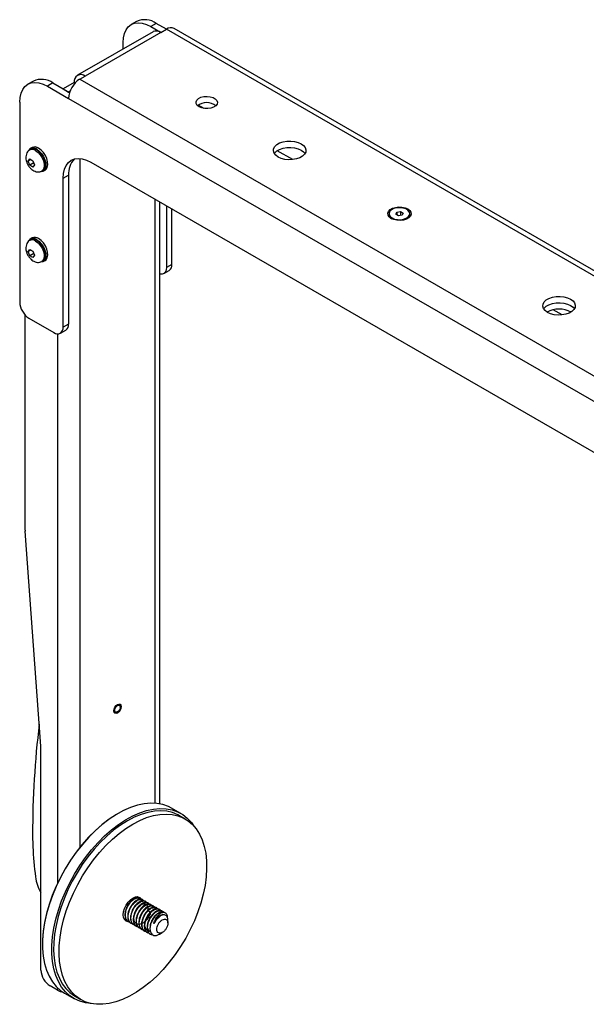
# Model space of a CAD drawing. Units: millimetres. Extents: x -25 to 1556, y 569 to 2008.
# Drawn here: x 1136 to 1353, y 1630 to 2008 of the extents above; entities that cross this region are included whole.
import ezdxf

# ---------------------------------------------------------------- set-up
doc = ezdxf.new("R2010")
doc.units = ezdxf.units.MM

msp = doc.modelspace()

# ---------------------------------------------------------------- linework, layer by layer
at = {"color": 7, "linetype": 'Continuous', "lineweight": 25}
for p, q in [((1180.611, 2006.967), (1178.49, 2005.742)), ((1188.111, 2006.224), (1185.989, 2005)), ((1191.999, 2003.98), (1188.111, 2006.224)), ((1186.879, 2003.052), (1157.887, 1986.316)), ((1189.879, 2002.755), (1160.887, 1986.019)), ((1185.989, 2005), (1189.802, 2002.799)), ((1189.879, 2002.755), (1192, 2003.98)), ((1522.714, 1813.063), (1192, 2003.98)), ((1525.713, 1813.36), (1195, 2004.277)), ((1175.383, 1996.416), (1175.383, 1998.875)), ((1141.013, 1984.108), (1138.892, 1982.883)), ((1148.513, 1983.365), (1146.391, 1982.14)), ((1148.513, 1983.365), (1154.899, 1979.678)), ((1156.645, 1983.569), (1152.402, 1981.12)), ((1156.645, 1983.569), (1157.02, 1983.352)), ((1158.766, 1984.794), (1160.887, 1986.019)), ((1158.766, 1984.794), (1489.48, 1793.877)), ((1146.391, 1982.14), (1154.523, 1977.446)), ((1152.402, 1981.12), (1154.523, 1979.895)), ((1155.091, 1980.223), (1154.523, 1979.895)), ((1135.785, 1976.015), (1135.785, 1899.26)), ((1154.523, 1977.446), (1485.237, 1786.529)), ((1206.476, 1973.576), (1204.216, 1974.881)), ((1140.001, 1957.894), (1139.562, 1957.641)), ((1140.533, 1958.606), (1139.826, 1958.198)), ((1240.451, 1953.963), (1234.508, 1957.393)), ((1139.006, 1953.365), (1139.618, 1954.236)), ((1140.067, 1953.977), (1139.006, 1953.365)), ((1139.618, 1951.787), (1139.006, 1953.365)), ((1139.618, 1954.236), (1140.843, 1953.529)), ((1140.843, 1953.529), (1141.456, 1951.951)), ((1158.766, 1954.377), (1158.766, 1690.072)), ((1163.008, 1952.951), (1476.752, 1771.83)), ((1141.183, 1952.69), (1139.618, 1951.787)), ((1140.843, 1951.08), (1139.618, 1951.787)), ((1141.456, 1951.951), (1140.843, 1951.08)), ((1144.212, 1949.587), (1144.65, 1949.84)), ((1144.825, 1949.537), (1145.533, 1949.945)), ((1152.402, 1946.825), (1154.523, 1948.05)), ((1152.402, 1889.668), (1152.402, 1946.825)), ((1154.523, 1948.05), (1154.523, 1890.892)), ((1187.757, 1707.051), (1187.757, 1938.663)), ((1189.515, 1706.823), (1189.515, 1937.649)), ((1192, 1936.214), (1192, 1912.527)), ((1194.121, 1913.752), (1194.121, 1934.99)), ((1280.322, 1933.807), (1281.716, 1934.023)), ((1281.716, 1934.023), (1282.737, 1933.434)), ((1281.716, 1934.023), (1281.716, 1932.529)), ((1277.343, 1933.218), (1277.343, 1932.826)), ((1279.949, 1933.002), (1280.322, 1933.807)), ((1280.969, 1932.413), (1279.949, 1933.002)), ((1280.322, 1933.807), (1280.322, 1932.787)), ((1282.363, 1932.629), (1280.969, 1932.413)), ((1282.737, 1933.434), (1282.363, 1932.629)), ((1285.343, 1932.826), (1285.343, 1933.218)), ((1140.001, 1923.191), (1139.562, 1922.938)), ((1140.533, 1923.903), (1139.826, 1923.495)), ((1139.006, 1918.662), (1139.618, 1919.533)), ((1140.067, 1919.274), (1139.006, 1918.662)), ((1139.618, 1919.533), (1140.843, 1918.826)), ((1139.618, 1917.084), (1139.006, 1918.662)), ((1141.183, 1917.987), (1139.618, 1917.084)), ((1140.843, 1916.377), (1139.618, 1917.084)), ((1140.843, 1918.826), (1141.456, 1917.248)), ((1141.456, 1917.248), (1140.843, 1916.377)), ((1144.212, 1914.884), (1144.65, 1915.137)), ((1144.825, 1914.834), (1145.533, 1915.242)), ((1190.964, 1910.238), (1193.085, 1911.462)), ((1194.121, 1913.752), (1192, 1912.527)), ((1343.688, 1894.365), (1340.221, 1896.367)), ((1137.906, 1811.787), (1137.906, 1894.294)), ((1139.32, 1893.137), (1148.866, 1887.626)), ((1154.523, 1890.892), (1152.402, 1889.668)), ((1150.281, 1887.15), (1150.281, 1676.428)), ((1151.366, 1887.378), (1153.487, 1888.603)), ((1143.903, 1728.993), (1137.92, 1811.424)), ((1173.156, 1742.015), (1173.262, 1742.076)), ((1174.322, 1743.913), (1174.322, 1744.036)), ((1143.917, 1643.071), (1143.917, 1728.63)), ((1197.543, 1703.136), (1194.007, 1705.177)), ((1199.164, 1701.046), (1197.043, 1702.27)), ((1140.735, 1695.123), (1140.83, 1690.37)), ((1180.884, 1671.185), (1180.865, 1671.196)), ((1181.945, 1670.573), (1181.758, 1670.681)), ((1183.005, 1669.96), (1182.818, 1670.068)), ((1183.03, 1669.946), (1183.328, 1669.633)), ((1180.482, 1668.361), (1180.45, 1668.199)), ((1180.551, 1668.425), (1180.526, 1668.266)), ((1184.066, 1669.348), (1183.879, 1669.456)), ((1185.127, 1668.736), (1184.94, 1668.844)), ((1186.187, 1668.123), (1186, 1668.231)), ((1187.246, 1667.512), (1187.061, 1667.619)), ((1188.307, 1666.9), (1188.122, 1667.007)), ((1189.368, 1666.287), (1189.182, 1666.394)), ((1190.429, 1665.675), (1190.243, 1665.782)), ((1176.228, 1662.326), (1176.415, 1662.218)), ((1190.056, 1663.968), (1189.642, 1663.732)), ((1190.83, 1664.164), (1190.793, 1664.287)), ((1191.491, 1665.062), (1191.304, 1665.17)), ((1192.566, 1661.117), (1192.566, 1662.289)), ((1177.289, 1661.714), (1177.476, 1661.606)), ((1178.349, 1661.102), (1178.536, 1660.994)), ((1179.41, 1660.489), (1179.597, 1660.381)), ((1180.471, 1659.877), (1180.658, 1659.769)), ((1181.531, 1659.265), (1181.718, 1659.157)), ((1182.592, 1658.652), (1182.777, 1658.545)), ((1183.652, 1658.04), (1183.838, 1657.933)), ((1184.713, 1657.428), (1184.899, 1657.32)), ((1185.774, 1656.815), (1185.96, 1656.708)), ((1189.308, 1656.787), (1190.445, 1657.443)), ((1150.281, 1635.315), (1147.452, 1636.947)), ((1150.281, 1636.227), (1150.281, 1635.315)), ((1153.011, 1634.161), (1156.546, 1632.12)), ((1157.046, 1632.986), (1159.167, 1631.762))]:
    msp.add_line(p, q, dxfattribs=at)
at = {"color": 7, "linetype": 'Continuous', "lineweight": 25, "flags": 128}
for points in [[(1175.383, 1998.875), (1175.513, 2000.715), (1175.902, 2002.36), (1176.539, 2003.768), (1177.409, 2004.905), (1178.489, 2005.742), (1179.755, 2006.26), (1181.174, 2006.445), (1182.712, 2006.292), (1184.33, 2005.807), (1185.989, 2005)], [(1135.785, 1976.015), (1135.915, 1977.856), (1136.304, 1979.5), (1136.941, 1980.908), (1137.811, 1982.045), (1138.891, 1982.883), (1140.157, 1983.4), (1141.576, 1983.585), (1143.114, 1983.433), (1144.732, 1982.947), (1146.391, 1982.14)], [(1204.551, 1974.202), (1203.825, 1974.769), (1203.422, 1975.435), (1203.376, 1976.14), (1203.692, 1976.822), (1204.342, 1977.419), (1205.269, 1977.879), (1206.389, 1978.161), (1207.603, 1978.24), (1208.804, 1978.109), (1209.885, 1977.78), (1210.749, 1977.281), (1211.32, 1976.657), (1211.547, 1975.964), (1211.41, 1975.263), (1210.922, 1974.616), (1210.125, 1974.081), (1209.09, 1973.706), (1207.909, 1973.523), (1206.688, 1973.55), (1205.534, 1973.783), (1204.551, 1974.202)], [(1234.851, 1954.955), (1233.921, 1955.639), (1233.303, 1956.433), (1233.031, 1957.288), (1233.122, 1958.156), (1233.571, 1958.987), (1234.35, 1959.731), (1235.415, 1960.346), (1236.705, 1960.796), (1238.143, 1961.055), (1239.647, 1961.107), (1241.129, 1960.951), (1242.503, 1960.594), (1243.689, 1960.057), (1244.619, 1959.373), (1245.237, 1958.579), (1245.509, 1957.724), (1245.418, 1956.856), (1244.969, 1956.025), (1244.19, 1955.281), (1243.124, 1954.666), (1241.835, 1954.216), (1240.397, 1953.957), (1238.893, 1953.905), (1237.411, 1954.061), (1236.037, 1954.418), (1234.851, 1954.955)], [(1141.887, 1957.411), (1142.814, 1956.723), (1143.665, 1955.782), (1144.372, 1954.666), (1144.878, 1953.465), (1145.142, 1952.276), (1145.142, 1951.195), (1144.878, 1950.31), (1144.372, 1949.693), (1144.199, 1949.58)], [(1142.326, 1957.95), (1143.279, 1957.248), (1144.163, 1956.295), (1144.91, 1955.162), (1145.465, 1953.933), (1145.787, 1952.7), (1145.853, 1951.552), (1145.657, 1950.577), (1145.214, 1949.845), (1144.557, 1949.412), (1143.734, 1949.309), (1143.597, 1949.324)], [(1144.65, 1949.84), (1144.811, 1949.946), (1145.317, 1950.563), (1145.58, 1951.448), (1145.58, 1952.529), (1145.317, 1953.718), (1144.811, 1954.919), (1144.103, 1956.035), (1143.252, 1956.976), (1142.326, 1957.664)], [(1145.533, 1949.945), (1145.921, 1950.254), (1146.364, 1950.985), (1146.56, 1951.961), (1146.494, 1953.108), (1146.172, 1954.342), (1145.617, 1955.571), (1144.87, 1956.703), (1143.987, 1957.656), (1143.033, 1958.358)], [(1233.391, 1956.281), (1233.571, 1956.537), (1234.35, 1957.282), (1235.415, 1957.897), (1236.705, 1958.347), (1238.143, 1958.605), (1239.647, 1958.658), (1241.129, 1958.501), (1242.503, 1958.144), (1243.689, 1957.608), (1244.619, 1956.923), (1245.149, 1956.281)], [(1152.402, 1946.825), (1152.532, 1948.666), (1152.921, 1950.311), (1153.558, 1951.719), (1154.428, 1952.855), (1155.508, 1953.693), (1156.774, 1954.21), (1158.193, 1954.395), (1159.731, 1954.243), (1161.349, 1953.758), (1163.008, 1952.951)], [(1278.175, 1931.389), (1277.411, 1931.978), (1276.965, 1932.668), (1276.874, 1933.402), (1277.145, 1934.122), (1277.756, 1934.768), (1278.658, 1935.288), (1279.777, 1935.641), (1281.023, 1935.798), (1282.295, 1935.745), (1283.49, 1935.488), (1284.511, 1935.047), (1285.275, 1934.457), (1285.72, 1933.768), (1285.811, 1933.033), (1285.54, 1932.314), (1284.929, 1931.668), (1284.028, 1931.147), (1282.908, 1930.795), (1281.662, 1930.638), (1280.391, 1930.691), (1279.196, 1930.948), (1278.175, 1931.389)], [(1278.514, 1931.585), (1279.474, 1931.176), (1280.599, 1930.949), (1281.791, 1930.923), (1282.942, 1931.101), (1283.952, 1931.468), (1284.73, 1931.989), (1285.207, 1932.62), (1285.34, 1933.304), (1285.118, 1933.981), (1284.561, 1934.589), (1283.718, 1935.076), (1282.664, 1935.397), (1281.492, 1935.525), (1280.308, 1935.448), (1279.215, 1935.173), (1278.311, 1934.724), (1277.677, 1934.141), (1277.368, 1933.476), (1277.413, 1932.789), (1277.806, 1932.139), (1278.514, 1931.585)], [(1141.887, 1922.708), (1142.814, 1922.02), (1143.665, 1921.079), (1144.372, 1919.963), (1144.878, 1918.762), (1145.142, 1917.573), (1145.142, 1916.492), (1144.878, 1915.607), (1144.372, 1914.99), (1144.199, 1914.877)], [(1142.326, 1923.247), (1143.279, 1922.545), (1144.163, 1921.592), (1144.91, 1920.459), (1145.465, 1919.23), (1145.787, 1917.997), (1145.853, 1916.849), (1145.657, 1915.874), (1145.214, 1915.142), (1144.557, 1914.709), (1143.734, 1914.607), (1143.597, 1914.621)], [(1144.65, 1915.137), (1144.811, 1915.243), (1145.317, 1915.86), (1145.58, 1916.745), (1145.58, 1917.826), (1145.317, 1919.015), (1144.811, 1920.216), (1144.103, 1921.332), (1143.252, 1922.273), (1142.326, 1922.961)], [(1145.533, 1915.242), (1145.921, 1915.551), (1146.364, 1916.282), (1146.56, 1917.258), (1146.494, 1918.405), (1146.172, 1919.639), (1145.617, 1920.868), (1144.87, 1922), (1143.987, 1922.953), (1143.033, 1923.655)], [(1192, 1912.527), (1191.932, 1911.77), (1191.731, 1911.12), (1191.404, 1910.603), (1190.964, 1910.238), (1190.429, 1910.04), (1189.817, 1910.015), (1189.515, 1910.063)], [(1338.088, 1895.357), (1337.159, 1896.042), (1336.541, 1896.835), (1336.269, 1897.69), (1336.36, 1898.559), (1336.808, 1899.389), (1337.588, 1900.133), (1338.653, 1900.748), (1339.942, 1901.198), (1341.381, 1901.457), (1342.885, 1901.51), (1344.367, 1901.353), (1345.741, 1900.996), (1346.927, 1900.459), (1347.856, 1899.775), (1348.475, 1898.982), (1348.746, 1898.126), (1348.655, 1897.258), (1348.207, 1896.427), (1347.427, 1895.683), (1346.362, 1895.068), (1345.073, 1894.618), (1343.634, 1894.359), (1342.13, 1894.307), (1340.648, 1894.464), (1339.274, 1894.821), (1338.088, 1895.357)], [(1336.629, 1896.683), (1336.808, 1896.939), (1337.588, 1897.684), (1338.653, 1898.299), (1339.942, 1898.749), (1341.381, 1899.008), (1342.885, 1899.06), (1344.367, 1898.903), (1345.741, 1898.546), (1346.927, 1898.01), (1347.856, 1897.325), (1348.386, 1896.683)], [(1336.629, 1896.683), (1336.808, 1896.939), (1337.588, 1897.684), (1338.653, 1898.299), (1339.942, 1898.749), (1341.381, 1899.008), (1342.885, 1899.06), (1344.367, 1898.903), (1345.741, 1898.546), (1346.927, 1898.01), (1347.856, 1897.325), (1348.386, 1896.683)], [(1171.847, 1742.484), (1171.955, 1743.171), (1172.262, 1743.878), (1172.72, 1744.497), (1173.262, 1744.934), (1173.803, 1745.122), (1174.262, 1745.033), (1174.568, 1744.68), (1174.676, 1744.117), (1174.568, 1743.43), (1174.262, 1742.723), (1173.803, 1742.104), (1173.262, 1741.668), (1172.72, 1741.48), (1172.262, 1741.569), (1171.955, 1741.922), (1171.847, 1742.484)], [(1172.095, 1742.627), (1172.184, 1743.194), (1172.437, 1743.777), (1172.815, 1744.288), (1173.262, 1744.648), (1173.708, 1744.803), (1174.087, 1744.73), (1174.339, 1744.439), (1174.428, 1743.974), (1174.339, 1743.407), (1174.087, 1742.824), (1173.708, 1742.314), (1173.262, 1741.953), (1172.815, 1741.798), (1172.437, 1741.872), (1172.184, 1742.163), (1172.095, 1742.627)], [(1172.201, 1742.688), (1172.282, 1743.204), (1172.512, 1743.734), (1172.856, 1744.198), (1173.262, 1744.526), (1173.667, 1744.667), (1174.012, 1744.6), (1174.241, 1744.335), (1174.322, 1743.913), (1174.241, 1743.398), (1174.012, 1742.868), (1173.667, 1742.403), (1173.262, 1742.076), (1172.856, 1741.935), (1172.512, 1742.002), (1172.282, 1742.266), (1172.201, 1742.688)], [(1175.918, 1704.404), (1175.357, 1704.132), (1172.657, 1702.646), (1169.962, 1700.871), (1167.297, 1698.823), (1164.685, 1696.52), (1162.15, 1693.982), (1159.712, 1691.23), (1157.394, 1688.291), (1155.216, 1685.188), (1153.197, 1681.95), (1151.356, 1678.605), (1149.707, 1675.182), (1148.266, 1671.712), (1147.046, 1668.225), (1146.056, 1664.751), (1145.306, 1661.322), (1144.802, 1657.966), (1144.549, 1654.715), (1144.538, 1651.889)], [(1194.007, 1705.177), (1192.773, 1705.809), (1190.66, 1706.562), (1188.395, 1706.991), (1186, 1707.092), (1183.496, 1706.864), (1180.903, 1706.309), (1178.246, 1705.432), (1175.546, 1704.241), (1172.829, 1702.746), (1170.118, 1700.96), (1167.437, 1698.9), (1164.809, 1696.582), (1162.258, 1694.028), (1159.805, 1691.26), (1157.473, 1688.302), (1155.282, 1685.181), (1153.251, 1681.923), (1151.398, 1678.557), (1149.739, 1675.114), (1148.289, 1671.622), (1147.061, 1668.113), (1146.065, 1664.618), (1145.311, 1661.168), (1144.804, 1657.792), (1144.55, 1654.52), (1144.55, 1651.382), (1144.804, 1648.404), (1145.311, 1645.614), (1146.065, 1643.034), (1147.061, 1640.689), (1148.289, 1638.598), (1149.739, 1636.781), (1151.398, 1635.252), (1153.011, 1634.161)], [(1163.228, 1630.22), (1161.009, 1630.48), (1158.817, 1631.072), (1156.786, 1631.985), (1154.933, 1633.211), (1153.275, 1634.739), (1151.825, 1636.557), (1150.597, 1638.648), (1149.601, 1640.993), (1148.846, 1643.573), (1148.34, 1646.363), (1148.085, 1649.341), (1148.085, 1652.479), (1148.34, 1655.751), (1148.846, 1659.127), (1149.601, 1662.577), (1150.597, 1666.072), (1151.825, 1669.581), (1153.275, 1673.073), (1154.933, 1676.516), (1156.786, 1679.882), (1158.817, 1683.14), (1161.009, 1686.261), (1163.341, 1689.219), (1165.793, 1691.987), (1168.345, 1694.541), (1170.973, 1696.859), (1173.654, 1698.919), (1176.365, 1700.705), (1179.082, 1702.2), (1181.781, 1703.391), (1184.439, 1704.268), (1187.031, 1704.823), (1189.536, 1705.051), (1191.931, 1704.95), (1194.195, 1704.521), (1196.308, 1703.768), (1198.253, 1702.697), (1200.01, 1701.318), (1201.566, 1699.643), (1202.53, 1698.3)], [(1197.043, 1702.27), (1196.329, 1702.654), (1194.307, 1703.467), (1192.133, 1703.965), (1189.826, 1704.143), (1187.407, 1704.001), (1184.897, 1703.539), (1182.318, 1702.762), (1179.693, 1701.675), (1177.045, 1700.29)], [(1177.045, 1700.29), (1174.396, 1698.617), (1171.771, 1696.672), (1169.192, 1694.472), (1166.682, 1692.036), (1164.263, 1689.386), (1161.956, 1686.544), (1159.782, 1683.536), (1157.76, 1680.389), (1155.907, 1677.129), (1154.24, 1673.785), (1152.774, 1670.388), (1151.52, 1666.966), (1150.491, 1663.55), (1149.696, 1660.17), (1149.14, 1656.856), (1148.83, 1653.636), (1148.768, 1650.539), (1148.954, 1647.592), (1149.388, 1644.821), (1150.064, 1642.251), (1150.977, 1639.904), (1152.12, 1637.801), (1153.481, 1635.959), (1155.05, 1634.396), (1156.811, 1633.125), (1157.046, 1632.986)], [(1179.166, 1699.065), (1181.814, 1700.451), (1184.44, 1701.537), (1187.019, 1702.314), (1189.529, 1702.776), (1191.948, 1702.919), (1194.254, 1702.74), (1196.428, 1702.242), (1198.45, 1701.429), (1200.303, 1700.309), (1201.97, 1698.89), (1203.437, 1697.186), (1204.69, 1695.211), (1205.719, 1692.983), (1206.515, 1690.522), (1207.07, 1687.849), (1207.38, 1684.987), (1207.442, 1681.962), (1207.256, 1678.8), (1206.823, 1675.529), (1206.147, 1672.178), (1205.233, 1668.776), (1204.091, 1665.354), (1202.729, 1661.94), (1201.161, 1658.566), (1199.399, 1655.261), (1197.459, 1652.054), (1195.359, 1648.972), (1193.116, 1646.044), (1190.751, 1643.295), (1188.284, 1640.749), (1185.736, 1638.429), (1183.131, 1636.354), (1180.492, 1634.543), (1177.84, 1633.012), (1175.2, 1631.775), (1172.595, 1630.842), (1170.048, 1630.222), (1167.581, 1629.919), (1165.216, 1629.938), (1162.973, 1630.276), (1160.872, 1630.932), (1158.933, 1631.9), (1157.171, 1633.171), (1155.602, 1634.734), (1154.241, 1636.576), (1153.099, 1638.679), (1152.185, 1641.027), (1151.509, 1643.597), (1151.076, 1646.368), (1150.889, 1649.314), (1150.952, 1652.411), (1151.262, 1655.631), (1151.817, 1658.945), (1152.613, 1662.326), (1153.642, 1665.741), (1154.895, 1669.163), (1156.362, 1672.561), (1158.029, 1675.904), (1159.881, 1679.164), (1161.904, 1682.312), (1164.078, 1685.32), (1166.384, 1688.161), (1168.803, 1690.812), (1171.313, 1693.248), (1173.892, 1695.448), (1176.517, 1697.393), (1179.166, 1699.065)], [(1177.799, 1661.629), (1177.31, 1661.62), (1176.541, 1661.857), (1175.951, 1662.404), (1175.58, 1663.224), (1175.454, 1664.26), (1175.58, 1665.443), (1175.951, 1666.691), (1176.541, 1667.919), (1177.31, 1669.045), (1178.205, 1669.99), (1179.166, 1670.69)], [(1179.166, 1670.69), (1180.127, 1671.099), (1181.022, 1671.188), (1181.791, 1670.95), (1182.381, 1670.403), (1182.522, 1670.173)]]:
    msp.add_lwpolyline(points, dxfattribs=at)
at = {"color": 7, "linetype": 'Continuous', "lineweight": 25}
for centre, radius, start, end in [((1183.725, 2000.169), 7.477, 54.08226, 114.60729), ((1188.121, 2000.302), 3.018, 54.38242, 114.30712), ((1193.757, 2001.527), 3.018, 65.69288, 125.61758), ((1144.106, 1977.101), 7.659, 54.87485, 113.81469), ((1163.734, 1977.027), 9.221, 122.60548, 177.39452), ((1159.231, 1983.989), 2.62, 50.79671, 189.21404), ((1207.45, 1970.108), 5.739, 52.31623, 127.68377), ((1140.947, 1956.313), 2.14, 49.90018, 150.99566), ((1140.53, 1955.557), 2.298, 53.79624, 114.96245), ((1140.968, 1955.809), 2.299, 53.8034, 114.88614), ((1141.571, 1956.341), 2.491, 54.07057, 114.61897), ((1162.71, 1948.644), 8.209, 137.63679, 184.14649), ((1279.235, 1932.972), 1.898, 184.42658, 242.33007), ((1283.388, 1933.013), 1.963, 298.71834, 354.525), ((1140.947, 1921.61), 2.14, 49.90018, 150.99566), ((1140.53, 1920.854), 2.298, 53.79624, 114.96245), ((1140.968, 1921.106), 2.299, 53.8034, 114.88614), ((1141.571, 1921.638), 2.491, 54.07057, 114.61897), ((1191.671, 1913.481), 2.465, 305.01333, 6.29885), ((1143.461, 1899.61), 7.684, 182.60548, 237.39452), ((1342.508, 1887.231), 9.421, 60.85034, 119.14966), ((1150.247, 1889.318), 2.184, 230.79671, 9.21404), ((1152.145, 1890.589), 2.398, 304.05635, 7.25583), ((1142.931, 1811.791), 5.025, 180.04418, 184.19398), ((1478.774, 1695.94), 338.04, 172.94882, 180.13847), ((1138.892, 1728.626), 5.025, 0.04418, 4.19398), ((1250.32, 1694.165), 109.557, 181.98511, 188.0642), ((1157.115, 1680.654), 15.381, 186.94027, 210.89328), ((1191.034, 1660.71), 4.548, 91.81963, 148.175), ((1151.593, 1643.42), 7.684, 182.60548, 237.39452), ((1153.991, 1642.025), 7.667, 241.06161, 258.22552)]:
    msp.add_arc(centre, radius, start, end, dxfattribs=at)
for points, knots in [([(1139.642, 1957.686), (1139.438, 1957.553), (1138.98, 1957.258), (1138.465, 1956.514), (1138.157, 1955.553), (1138.109, 1954.57), (1138.232, 1953.696), (1138.476, 1952.818), (1138.767, 1952.249), (1138.94, 1951.913)], [0, 0, 0, 0, 0.123754, 0.2767558, 0.442684, 0.6010987, 0.7224907, 0.8357496, 1, 1, 1, 1]), ([(1138.94, 1951.913), (1139.19, 1951.533), (1139.543, 1950.996), (1140.213, 1950.339), (1140.847, 1949.852), (1141.676, 1949.433), (1142.577, 1949.217), (1143.496, 1949.244), (1144.026, 1949.504), (1144.29, 1949.634)], [0, 0, 0, 0, 0.1972597, 0.2783277, 0.4127422, 0.5529669, 0.7005267, 0.8507441, 1, 1, 1, 1]), ([(1139.642, 1922.983), (1139.438, 1922.85), (1138.98, 1922.555), (1138.465, 1921.811), (1138.157, 1920.85), (1138.109, 1919.868), (1138.232, 1918.993), (1138.476, 1918.115), (1138.767, 1917.546), (1138.94, 1917.21)], [0, 0, 0, 0, 0.123754, 0.2767558, 0.442684, 0.6010987, 0.7224907, 0.8357496, 1, 1, 1, 1]), ([(1138.94, 1917.21), (1139.19, 1916.83), (1139.543, 1916.293), (1140.213, 1915.636), (1140.847, 1915.149), (1141.676, 1914.73), (1142.577, 1914.514), (1143.496, 1914.541), (1144.026, 1914.801), (1144.29, 1914.931)], [0, 0, 0, 0, 0.1972597, 0.2783277, 0.4127422, 0.5529669, 0.7005267, 0.8507441, 1, 1, 1, 1]), ([(1179.391, 1670.357), (1178.95, 1670.015), (1178.069, 1669.333), (1176.958, 1667.67), (1176.24, 1665.833), (1176.021, 1664.012), (1176.396, 1662.598), (1176.884, 1661.801), (1177.288, 1661.714), (1177.289, 1661.714)], [0, 0, 0, 0, 0.166661, 0.333322, 0.499983, 0.666644, 0.833305, 0.999966, 1, 1, 1, 1]), ([(1177.994, 1661.495), (1177.814, 1661.519), (1177.215, 1661.601), (1176.569, 1662.463), (1176.212, 1663.911), (1176.426, 1665.723), (1177.145, 1667.562), (1178.256, 1669.225), (1179.137, 1669.907), (1179.578, 1670.249)], [0, 0, 0, 0, 0.0664598, 0.2220498, 0.3776398, 0.5332299, 0.6888199, 0.84441, 1, 1, 1, 1]), ([(1180.451, 1669.744), (1180.011, 1669.403), (1179.129, 1668.721), (1178.018, 1667.058), (1177.3, 1665.221), (1177.082, 1663.4), (1177.457, 1661.986), (1177.945, 1661.189), (1178.349, 1661.102), (1178.349, 1661.102)], [0, 0, 0, 0, 0.166661, 0.333322, 0.499983, 0.666644, 0.833305, 0.999966, 1, 1, 1, 1]), ([(1179.054, 1660.882), (1178.875, 1660.907), (1178.276, 1660.989), (1177.63, 1661.85), (1177.273, 1663.299), (1177.486, 1665.111), (1178.206, 1666.95), (1179.316, 1668.613), (1180.198, 1669.295), (1180.638, 1669.636)], [0, 0, 0, 0, 0.0664598, 0.2220498, 0.3776398, 0.5332299, 0.6888199, 0.84441, 1, 1, 1, 1]), ([(1181.758, 1670.681), (1181.415, 1670.8), (1180.729, 1671.038), (1179.837, 1670.584), (1179.391, 1670.357)], [0, 0, 0, 0, 0.49994893, 1, 1, 1, 1]), ([(1179.578, 1670.249), (1180.014, 1670.461), (1180.886, 1670.886), (1181.865, 1670.774), (1182.184, 1670.311), (1182.288, 1670.159)], [0, 0, 0, 0, 0.4015513, 0.8031025, 1, 1, 1, 1]), ([(1182.818, 1670.068), (1182.475, 1670.188), (1181.789, 1670.426), (1180.897, 1669.972), (1180.451, 1669.744)], [0, 0, 0, 0, 0.49994893, 1, 1, 1, 1]), ([(1180.884, 1671.185), (1180.884, 1671.185), (1181.061, 1671.155), (1181.144, 1670.963), (1181.228, 1670.771)], [0, 0, 0, 0, 0.00041642, 1, 1, 1, 1]), ([(1181.699, 1669.024), (1182.135, 1669.236), (1183.007, 1669.661), (1183.986, 1669.549), (1184.305, 1669.086), (1184.41, 1668.934)], [0, 0, 0, 0, 0.4015513, 0.8031025, 1, 1, 1, 1]), ([(1181.512, 1669.132), (1181.071, 1668.791), (1180.19, 1668.108), (1179.079, 1666.445), (1178.361, 1664.609), (1178.143, 1662.787), (1178.517, 1661.373), (1179.005, 1660.576), (1179.41, 1660.489), (1179.41, 1660.489)], [0, 0, 0, 0, 0.166661, 0.333322, 0.499983, 0.666644, 0.833305, 0.999966, 1, 1, 1, 1]), ([(1180.115, 1660.27), (1179.936, 1660.294), (1179.337, 1660.376), (1178.69, 1661.238), (1178.333, 1662.687), (1178.547, 1664.499), (1179.266, 1666.338), (1180.377, 1668), (1181.258, 1668.683), (1181.699, 1669.024)], [0, 0, 0, 0, 0.0664598, 0.2220498, 0.3776398, 0.5332299, 0.6888199, 0.84441, 1, 1, 1, 1]), ([(1182.573, 1668.52), (1182.132, 1668.178), (1181.251, 1667.496), (1180.14, 1665.833), (1179.422, 1663.996), (1179.203, 1662.175), (1179.578, 1660.761), (1180.066, 1659.964), (1180.47, 1659.877), (1180.471, 1659.877)], [0, 0, 0, 0, 0.16666099, 0.33332199, 0.49998298, 0.66664397, 0.83330496, 0.99996596, 1, 1, 1, 1]), ([(1181.176, 1659.658), (1180.996, 1659.682), (1180.397, 1659.764), (1179.751, 1660.626), (1179.394, 1662.074), (1179.608, 1663.886), (1180.327, 1665.726), (1181.438, 1667.388), (1182.319, 1668.07), (1182.76, 1668.412)], [0, 0, 0, 0, 0.0664598, 0.2220498, 0.3776398, 0.5332299, 0.6888199, 0.84441, 1, 1, 1, 1]), ([(1184.849, 1666.019), (1185.293, 1665.655), (1186.169, 1664.935), (1185.184, 1663.427), (1184.41, 1662.2), (1183.634, 1661.501), (1183.105, 1661.13), (1182.639, 1660.858), (1181.845, 1660.557), (1180.874, 1660.56), (1180.027, 1661.119), (1179.558, 1662.16), (1179.514, 1663.536), (1179.902, 1665.052), (1180.649, 1666.494), (1181.641, 1667.658), (1182.725, 1668.379), (1183.728, 1668.559), (1184.512, 1668.177), (1184.899, 1667.288), (1184.983, 1666.423), (1184.815, 1665.899), (1184.797, 1665.842)], [0, 0, 0, 0, 0.0588053, 0.1161871, 0.1746551, 0.2230837, 0.2332242, 0.2541985, 0.2918802, 0.3502962, 0.4087117, 0.4671275, 0.5255426, 0.583958, 0.6423729, 0.7007882, 0.759203, 0.8176185, 0.8760336, 0.9344494, 0.9928646, 1, 1, 1, 1]), ([(1183.633, 1667.907), (1183.193, 1667.566), (1182.311, 1666.884), (1181.2, 1665.221), (1180.482, 1663.384), (1180.264, 1661.563), (1180.639, 1660.149), (1181.127, 1659.352), (1181.531, 1659.265), (1181.531, 1659.265)], [0, 0, 0, 0, 0.166661, 0.333322, 0.499983, 0.666644, 0.833305, 0.999966, 1, 1, 1, 1]), ([(1182.865, 1658.91), (1182.46, 1658.948), (1181.626, 1659.026), (1180.803, 1659.997), (1180.457, 1661.466), (1180.668, 1663.273), (1181.388, 1665.114), (1182.498, 1666.776), (1183.38, 1667.458), (1183.82, 1667.799)], [0, 0, 0, 0, 0.13615939, 0.28013283, 0.42410626, 0.5680797, 0.71205313, 0.85602657, 1, 1, 1, 1]), ([(1184.694, 1667.295), (1184.253, 1666.954), (1183.372, 1666.272), (1182.261, 1664.608), (1181.543, 1662.772), (1181.325, 1660.95), (1181.699, 1659.537), (1182.187, 1658.74), (1182.592, 1658.653), (1182.592, 1658.653)], [0, 0, 0, 0, 0.166661, 0.333322, 0.499983, 0.666644, 0.833305, 0.999966, 1, 1, 1, 1]), ([(1183.346, 1658.379), (1183.257, 1658.384), (1182.796, 1658.407), (1182.196, 1658.955), (1181.66, 1659.987), (1181.549, 1661.388), (1181.831, 1662.959), (1182.482, 1664.536), (1183.422, 1665.94), (1184.271, 1666.773), (1185.142, 1667.378), (1186.015, 1667.746), (1187.013, 1667.744), (1187.454, 1667.328), (1187.668, 1667.126)], [0, 0, 0, 0, 0.0226813, 0.1180681, 0.2134299, 0.3088192, 0.4041823, 0.4995535, 0.5949263, 0.690287, 0.7192543, 0.8146128, 0.9099731, 1, 1, 1, 1]), ([(1185.755, 1666.683), (1185.314, 1666.342), (1184.433, 1665.659), (1183.322, 1663.996), (1182.604, 1662.159), (1182.385, 1660.338), (1182.76, 1658.924), (1183.248, 1658.127), (1183.652, 1658.04), (1183.653, 1658.04)], [0, 0, 0, 0, 0.166661, 0.333322, 0.499983, 0.666644, 0.833305, 0.999966, 1, 1, 1, 1]), ([(1184.94, 1668.844), (1184.597, 1668.963), (1183.911, 1669.201), (1183.019, 1668.747), (1182.573, 1668.52)], [0, 0, 0, 0, 0.49994893, 1, 1, 1, 1]), ([(1184.406, 1657.767), (1184.318, 1657.771), (1183.857, 1657.794), (1183.255, 1658.343), (1182.72, 1659.375), (1182.611, 1660.775), (1182.89, 1662.347), (1183.545, 1663.923), (1184.48, 1665.329), (1185.333, 1666.161), (1186.203, 1666.764), (1187.086, 1667.149), (1188.049, 1667.078), (1188.644, 1666.803), (1188.776, 1666.47), (1188.778, 1666.463)], [0, 0, 0, 0, 0.0225179, 0.1172011, 0.2118732, 0.3065739, 0.4012474, 0.4959443, 0.5906193, 0.6852988, 0.7140452, 0.808711, 0.9033883, 0.9980787, 1, 1, 1, 1]), ([(1182.76, 1668.412), (1183.196, 1668.624), (1184.068, 1669.049), (1185.047, 1668.937), (1185.365, 1668.474), (1185.47, 1668.322)], [0, 0, 0, 0, 0.4015513, 0.8031025, 1, 1, 1, 1]), ([(1186.815, 1666.07), (1186.375, 1665.729), (1185.493, 1665.047), (1184.382, 1663.384), (1183.664, 1661.547), (1183.446, 1659.726), (1183.821, 1658.312), (1184.309, 1657.515), (1184.713, 1657.428), (1184.713, 1657.428)], [0, 0, 0, 0, 0.166661, 0.333322, 0.499983, 0.666644, 0.833305, 0.999966, 1, 1, 1, 1]), ([(1186, 1668.231), (1185.657, 1668.351), (1184.971, 1668.589), (1184.079, 1668.135), (1183.633, 1667.907)], [0, 0, 0, 0, 0.4999489, 1, 1, 1, 1]), ([(1185.439, 1657.157), (1185.36, 1657.161), (1184.911, 1657.184), (1184.314, 1657.734), (1183.782, 1658.762), (1183.672, 1660.163), (1183.95, 1661.736), (1184.608, 1663.31), (1185.539, 1664.718), (1186.395, 1665.549), (1187.265, 1666.152), (1188.144, 1666.539), (1189.113, 1666.464), (1189.703, 1666.191), (1189.836, 1665.858), (1189.838, 1665.851)], [0, 0, 0, 0, 0.0201239, 0.1150306, 0.2099428, 0.3048613, 0.3997647, 0.4946997, 0.5896052, 0.6845305, 0.7133082, 0.8082204, 0.9031425, 0.9980523, 1, 1, 1, 1]), ([(1183.82, 1667.799), (1184.256, 1668.012), (1185.128, 1668.437), (1186.108, 1668.324), (1186.426, 1667.862), (1186.531, 1667.71)], [0, 0, 0, 0, 0.4015513, 0.8031025, 1, 1, 1, 1]), ([(1187.061, 1667.619), (1186.718, 1667.738), (1186.032, 1667.977), (1185.14, 1667.522), (1184.694, 1667.295)], [0, 0, 0, 0, 0.4999489, 1, 1, 1, 1]), ([(1186.991, 1656.5), (1186.741, 1656.502), (1186.115, 1656.507), (1185.365, 1657.108), (1184.846, 1658.153), (1184.73, 1659.551), (1185.012, 1661.124), (1185.669, 1662.698), (1186.598, 1664.107), (1187.457, 1664.935), (1188.326, 1665.541), (1189.19, 1665.911), (1190.17, 1665.91), (1190.587, 1665.521), (1190.777, 1665.342)], [0, 0, 0, 0, 0.0611176, 0.1536215, 0.2461453, 0.3386511, 0.4311586, 0.5236782, 0.6161797, 0.7087129, 0.7367384, 0.8292728, 0.9218057, 1, 1, 1, 1]), ([(1188.09, 1666.957), (1188.026, 1667.014), (1187.728, 1667.278), (1186.904, 1667.258), (1186.138, 1666.874), (1185.755, 1666.683)], [0, 0, 0, 0, 0.11956, 0.55978, 1, 1, 1, 1]), ([(1189.182, 1666.394), (1188.839, 1666.514), (1188.153, 1666.752), (1187.261, 1666.298), (1186.815, 1666.07)], [0, 0, 0, 0, 0.4999489, 1, 1, 1, 1]), ([(1190.243, 1665.782), (1189.9, 1665.901), (1189.214, 1666.14), (1188.322, 1665.685), (1187.876, 1665.458)], [0, 0, 0, 0, 0.49994893, 1, 1, 1, 1]), ([(1176.933, 1662.107), (1176.752, 1662.13), (1176.167, 1662.203), (1175.845, 1662.73), (1175.623, 1663.094)], [0, 0, 0, 0, 0.3099644, 1, 1, 1, 1]), ([(1175.821, 1662.776), (1175.926, 1662.572), (1176.03, 1662.369), (1176.228, 1662.326), (1176.228, 1662.326)], [0, 0, 0, 0, 0.9995817, 1, 1, 1, 1]), ([(1187.876, 1665.458), (1187.498, 1665.171), (1186.743, 1664.598), (1185.735, 1663.251), (1184.993, 1661.713), (1184.587, 1660.118), (1184.587, 1658.661), (1184.968, 1657.463), (1185.51, 1657.033), (1185.778, 1656.821)], [0, 0, 0, 0, 0.1433639, 0.2867182, 0.4300303, 0.5733764, 0.7166911, 0.8600113, 1, 1, 1, 1]), ([(1187.172, 1663.106), (1186.887, 1662.653), (1186.319, 1661.749), (1185.815, 1660.243), (1185.646, 1658.826), (1185.844, 1657.62), (1186.379, 1656.747), (1187.195, 1656.296), (1188.206, 1656.267), (1188.941, 1656.614), (1189.307, 1656.786)], [0, 0, 0, 0, 0.1294339, 0.2576009, 0.3845011, 0.5101345, 0.634501, 0.7576007, 0.8794337, 1, 1, 1, 1]), ([(1188.379, 1664.399), (1188.3, 1664.361), (1187.872, 1664.15), (1187.097, 1663.279), (1186.544, 1662.382), (1186.322, 1661.903), (1186.322, 1661.902), (1186.321, 1661.901), (1186.319, 1661.897), (1186.312, 1661.882), (1186.285, 1661.822), (1186.179, 1661.583), (1186.001, 1661.106), (1185.774, 1660.314), (1185.774, 1659.758), (1185.775, 1659.435)], [0, 0, 0, 0, 0.0570821, 0.3114035, 0.5657281, 0.5657453, 0.5657781, 0.5658899, 0.5662989, 0.5678584, 0.5739442, 0.5979865, 0.6935952, 0.8213309, 1, 1, 1, 1]), ([(1191.294, 1665.151), (1191.147, 1665.227), (1190.816, 1665.398), (1190.166, 1665.378), (1189.409, 1665.143), (1188.558, 1664.625), (1187.79, 1663.919), (1187.338, 1663.325), (1187.172, 1663.107)], [0, 0, 0, 0, 0.13755669, 0.31027788, 0.48232801, 0.6548913, 0.87289995, 1, 1, 1, 1]), ([(1189.642, 1663.732), (1189.26, 1663.431), (1188.569, 1662.887), (1187.821, 1661.853), (1187.461, 1661.192), (1187.301, 1660.927), (1187.263, 1660.873), (1187.248, 1660.865), (1187.245, 1660.864), (1187.243, 1660.864), (1187.242, 1660.865), (1187.24, 1660.866), (1187.239, 1660.867), (1187.236, 1660.87), (1187.235, 1660.876), (1187.232, 1660.916), (1187.242, 1660.954), (1187.251, 1660.988)], [0, 0, 0, 0, 0.4070424, 0.7353247, 0.9207683, 0.9552903, 0.9661191, 0.9672705, 0.9677302, 0.9681319, 0.968589, 0.9690636, 0.9695254, 0.9700081, 0.9717196, 0.9741735, 1, 1, 1, 1]), ([(1187.251, 1660.988), (1187.419, 1661.504), (1187.761, 1662.562), (1188.698, 1663.927), (1189.813, 1664.955), (1190.526, 1665.154), (1190.89, 1665.255)], [0, 0, 0, 0, 0.2332119, 0.4776054, 0.7331966, 1, 1, 1, 1]), ([(1191.07, 1664.203), (1190.991, 1664.24), (1190.669, 1664.387), (1190.039, 1664.182), (1189.533, 1663.897), (1189.341, 1663.763), (1189.26, 1663.706), (1189.102, 1663.585), (1188.688, 1663.23), (1188.29, 1662.784), (1187.907, 1662.242), (1187.594, 1661.746), (1187.386, 1661.285), (1187.251, 1660.988)], [0, 0, 0, 0, 0.0750754, 0.3056897, 0.4236287, 0.4272528, 0.4388506, 0.4794186, 0.5373736, 0.7290376, 0.7685295, 0.8505512, 1, 1, 1, 1]), ([(1188.667, 1662.799), (1188.689, 1662.846), (1188.777, 1663.029), (1188.81, 1663.207), (1188.834, 1663.338)], [0, 0, 0, 0, 0.2596333, 1, 1, 1, 1]), ([(1192.55, 1662.228), (1192.555, 1662.297), (1192.577, 1662.635), (1192.46, 1663.143), (1192.2, 1663.697), (1191.795, 1664.068), (1191.285, 1664.243), (1190.696, 1664.229), (1190.269, 1664.055), (1190.056, 1663.968)], [0, 0, 0, 0, 0.041395, 0.2043885, 0.3660915, 0.5265041, 0.6856264, 0.8434584, 1, 1, 1, 1]), ([(1190.89, 1665.255), (1191.197, 1665.159), (1191.812, 1664.968), (1192.297, 1664.224), (1192.32, 1663.567), (1192.327, 1663.357)], [0, 0, 0, 0, 0.4048478, 0.8096957, 1, 1, 1, 1]), ([(1190.984, 1664.165), (1190.98, 1664.182), (1190.969, 1664.234), (1190.93, 1664.253), (1190.903, 1664.265)], [0, 0, 0, 0, 0.3243904, 1, 1, 1, 1]), ([(1183.775, 1659.73), (1183.797, 1659.598), (1183.885, 1659.052), (1184.244, 1658.631), (1184.605, 1658.486), (1184.66, 1658.464)], [0, 0, 0, 0, 0.2125797, 0.8805911, 1, 1, 1, 1]), ([(1184.845, 1659.009), (1184.959, 1658.694), (1185.169, 1658.115), (1185.655, 1657.911), (1185.878, 1657.818)], [0, 0, 0, 0, 0.5432992, 1, 1, 1, 1])]:
    msp.add_open_spline(points, degree=3, knots=knots, dxfattribs=at)
for points in [[(1180.638, 1669.636), (1180.862, 1669.763), (1181.308, 1670.015), (1181.949, 1670.173), (1182.542, 1670.174), (1182.867, 1670.022), (1183.03, 1669.946)], [(1183.904, 1669.442), (1183.741, 1669.518), (1183.416, 1669.669), (1182.823, 1669.669), (1182.182, 1669.511), (1181.735, 1669.258), (1181.512, 1669.132)], [(1190.444, 1657.443), (1190.167, 1657.32), (1189.611, 1657.073), (1188.905, 1657.232), (1188.433, 1657.769), (1188.268, 1658.636), (1188.433, 1659.695), (1188.905, 1660.777), (1189.611, 1661.751), (1190.167, 1662.145), (1190.444, 1662.342)], [(1190.444, 1662.342), (1190.722, 1662.466), (1191.277, 1662.713), (1191.983, 1662.554), (1192.455, 1662.017), (1192.621, 1661.149), (1192.455, 1660.091), (1191.983, 1659.008), (1191.277, 1658.034), (1190.722, 1657.64), (1190.444, 1657.443)]]:
    msp.add_open_spline(points, degree=3, dxfattribs=at)

doc.saveas('drawing.dxf')
